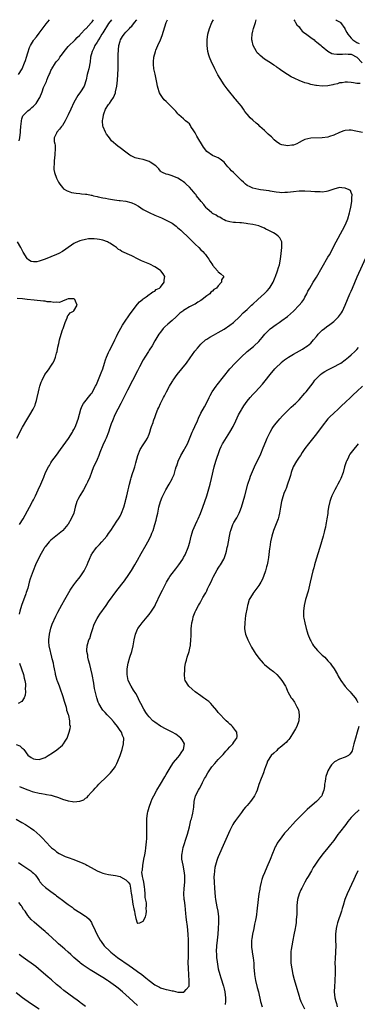
# Model space of a CAD drawing. Units: inches. Extents: x 2514000 to 2517000, y 1530000 to 1533000.
# Drawn here: x 2514870 to 2514987, y 1532659 to 1533000 of the extents above; entities that cross this region are included whole.
import ezdxf

# ---------------------------------------------------------------- set-up
doc = ezdxf.new("R2010")
doc.units = ezdxf.units.IN
doc.header["$MEASUREMENT"] = 0
doc.layers.add('LD25141530_10ft', color=141, linetype='Continuous')

msp = doc.modelspace()

# ---------------------------------------------------------------- linework, layer by layer
at = {"layer": 'LD25141530_10ft'}
for points, elevation in [([(2514869, 1532748.78), (2514870.28, 1532748.28), (2514871, 1532747.58), (2514871.34, 1532747.34), (2514871.65, 1532747), (2514873, 1532745.04), (2514874.23, 1532744.23), (2514875, 1532743.77), (2514875.74, 1532743.74), (2514877, 1532743.56), (2514877.95, 1532743.95), (2514879, 1532744.25), (2514880.11, 1532745), (2514880.68, 1532745.32), (2514881, 1532745.53), (2514881.91, 1532746.09), (2514883.07, 1532746.93), (2514885, 1532748.54), (2514885.41, 1532749), (2514885.98, 1532749.98), (2514886.63, 1532751), (2514887.4, 1532753), (2514887.72, 1532754.28), (2514887.77, 1532755), (2514887.62, 1532755.62), (2514887.61, 1532757), (2514887.18, 1532758.83), (2514887.07, 1532759.07), (2514886.58, 1532760.58), (2514886.53, 1532761), (2514886.38, 1532761.62), (2514885.73, 1532763.73), (2514885.29, 1532765.29), (2514884.28, 1532768.28), (2514883.97, 1532769), (2514883.3, 1532770.7), (2514883.2, 1532771), (2514882.62, 1532773), (2514882.56, 1532773.44), (2514882.27, 1532775), (2514882.01, 1532776.01), (2514881.87, 1532777), (2514881.51, 1532778.49), (2514881.37, 1532779), (2514881, 1532780.51), (2514880.86, 1532781), (2514880.47, 1532783), (2514880.36, 1532784.36), (2514880.33, 1532785), (2514880.48, 1532787), (2514880.95, 1532789.05), (2514881.5, 1532790.5), (2514882.74, 1532793.26), (2514883.39, 1532794.61), (2514884.78, 1532797.22), (2514885.81, 1532799), (2514887.74, 1532802.26), (2514888.21, 1532803), (2514889, 1532804.13), (2514889.66, 1532805), (2514891.16, 1532806.84), (2514892.57, 1532809), (2514893.54, 1532811), (2514893.95, 1532811.95), (2514894.36, 1532813), (2514895, 1532814.37), (2514895.21, 1532814.79), (2514895.35, 1532815), (2514896.87, 1532817), (2514897.91, 1532818.09), (2514898.65, 1532819), (2514900.35, 1532821), (2514900.64, 1532821.36), (2514901, 1532821.92), (2514901.76, 1532823), (2514903.83, 1532826.17), (2514904.41, 1532827), (2514905, 1532827.94), (2514905.51, 1532829), (2514906.25, 1532831), (2514906.85, 1532833.15), (2514907, 1532833.73), (2514907.27, 1532835), (2514907.77, 1532837), (2514907.99, 1532838.01), (2514908.28, 1532839), (2514908.73, 1532840.73), (2514908.82, 1532841.18), (2514909.27, 1532842.73), (2514909.4, 1532843), (2514909.63, 1532843.63), (2514910.07, 1532845), (2514910.46, 1532846.46), (2514911.08, 1532849), (2514911.97, 1532851), (2514913, 1532852.61), (2514913.23, 1532853), (2514913.94, 1532854.06), (2514914.43, 1532855), (2514915, 1532856.36), (2514915.25, 1532857), (2514915.64, 1532858.36), (2514915.91, 1532859), (2514916.42, 1532860.42), (2514916.61, 1532861), (2514916.73, 1532861.27), (2514917, 1532862.12), (2514917.45, 1532863.45), (2514918.08, 1532865), (2514918.4, 1532865.6), (2514918.99, 1532867), (2514920.02, 1532869), (2514920.37, 1532869.63), (2514921.06, 1532871), (2514922.12, 1532873), (2514922.44, 1532873.56), (2514923.2, 1532874.8), (2514923.33, 1532875), (2514924.81, 1532877), (2514926.42, 1532879), (2514927.94, 1532881), (2514929.21, 1532882.79), (2514930.91, 1532885.09), (2514931.8, 1532886.2), (2514933, 1532887.53), (2514934.6, 1532889), (2514934.82, 1532889.18), (2514935, 1532889.31), (2514936.02, 1532889.98), (2514937.3, 1532890.7), (2514939, 1532891.61), (2514941, 1532892.76), (2514943, 1532894.07), (2514944.24, 1532895), (2514946.34, 1532897), (2514947.65, 1532898.35), (2514949, 1532899.57), (2514950.51, 1532901), (2514951, 1532901.42), (2514952.69, 1532903), (2514954.95, 1532905.05), (2514955.97, 1532906.03), (2514956.77, 1532907), (2514957, 1532907.33), (2514957.99, 1532909), (2514958.71, 1532910.71), (2514958.85, 1532911), (2514959.54, 1532913), (2514959.87, 1532914.13), (2514960.15, 1532915), (2514960.57, 1532917), (2514960.83, 1532919), (2514961.04, 1532921), (2514960.96, 1532923), (2514960.37, 1532924.37), (2514959.74, 1532925), (2514959, 1532925.56), (2514958.1, 1532926.1), (2514957, 1532926.67), (2514956.28, 1532927), (2514955.45, 1532927.45), (2514955, 1532927.7), (2514954.06, 1532928.06), (2514953, 1532928.51), (2514951, 1532928.99), (2514949.28, 1532929.28), (2514948.66, 1532929.34), (2514947, 1532929.56), (2514946.43, 1532929.57), (2514945, 1532929.68), (2514944.28, 1532929.72), (2514943, 1532929.92), (2514941.67, 1532930.33), (2514941, 1532930.61), (2514940.33, 1532931), (2514939.51, 1532931.51), (2514939, 1532931.68), (2514938.22, 1532932.22), (2514937, 1532932.86), (2514936.81, 1532933), (2514935, 1532934.54), (2514934.78, 1532934.78), (2514933.94, 1532935.94), (2514933.04, 1532937), (2514931.44, 1532939), (2514931.28, 1532939.28), (2514931, 1532939.6), (2514930.39, 1532940.39), (2514929.79, 1532941), (2514929, 1532941.94), (2514927.85, 1532943), (2514927.42, 1532943.42), (2514927, 1532943.75), (2514926.25, 1532944.25), (2514925, 1532945.04), (2514923, 1532945.93), (2514921.66, 1532946.34), (2514921, 1532946.49), (2514919.69, 1532947), (2514919.26, 1532947.26), (2514919, 1532947.47), (2514918.36, 1532948.36), (2514917.67, 1532949), (2514917.34, 1532949.34), (2514915.39, 1532950.61), (2514915, 1532950.9), (2514913.37, 1532951.37), (2514913, 1532951.5), (2514911.72, 1532951.72), (2514910.17, 1532952.17), (2514909, 1532952.64), (2514908.76, 1532952.76), (2514908.36, 1532953), (2514907, 1532954.03), (2514905, 1532955.64), (2514904.19, 1532956.19), (2514902.04, 1532958.04), (2514901.35, 1532959), (2514901.19, 1532959.19), (2514901, 1532959.48), (2514900.31, 1532960.31), (2514899.91, 1532961), (2514899.16, 1532962.84), (2514899.06, 1532963.06), (2514898.9, 1532964.9), (2514898.94, 1532965.06), (2514899, 1532965.54), (2514899.21, 1532966.79), (2514899.21, 1532967), (2514899.32, 1532967.32), (2514899.99, 1532969), (2514901, 1532970.56), (2514901.19, 1532970.81), (2514901.3, 1532971), (2514901.89, 1532971.89), (2514902.66, 1532973), (2514903.34, 1532974.66), (2514903.45, 1532975), (2514903.84, 1532977), (2514904.06, 1532979), (2514904.21, 1532981), (2514904.27, 1532983), (2514904.3, 1532987), (2514904.34, 1532988.34), (2514904.38, 1532989), (2514904.47, 1532989.53), (2514904.6, 1532991), (2514905, 1532992.58), (2514905.13, 1532993), (2514905.87, 1532994.13), (2514906.38, 1532995), (2514907, 1532995.66), (2514908.2, 1532997), (2514908.62, 1532997.38), (2514909, 1532997.8), (2514910.03, 1532999), (2514910.82, 1533000)], 7160), ([(2514869.82, 1532981), (2514871.06, 1532982.94), (2514871.92, 1532985), (2514872.17, 1532985.83), (2514872.55, 1532987), (2514873, 1532988.54), (2514873.63, 1532990.37), (2514873.94, 1532991), (2514875, 1532992.78), (2514875.16, 1532993), (2514875.99, 1532994.01), (2514877, 1532995.31), (2514879.42, 1532998.58), (2514880.53, 1533000)], 7130), ([(2514870.01, 1532958.01), (2514870.31, 1532959), (2514870.52, 1532961), (2514870.5, 1532961.5), (2514870.6, 1532963), (2514870.83, 1532964.83), (2514870.81, 1532965), (2514871, 1532965.59), (2514871.31, 1532966.69), (2514871.6, 1532967), (2514873, 1532968.37), (2514873.79, 1532969), (2514874.42, 1532969.58), (2514875, 1532970.01), (2514875.46, 1532970.54), (2514875.91, 1532971), (2514877, 1532972.74), (2514877.15, 1532973), (2514877.95, 1532975), (2514878.5, 1532976.5), (2514878.71, 1532977), (2514878.81, 1532977.19), (2514879, 1532977.64), (2514879.44, 1532978.56), (2514879.58, 1532979), (2514879.93, 1532979.93), (2514880.42, 1532981), (2514880.62, 1532981.38), (2514881, 1532982.36), (2514881.22, 1532982.78), (2514881.31, 1532983), (2514882.6, 1532985), (2514883, 1532985.53), (2514883.72, 1532986.28), (2514884.16, 1532987), (2514885, 1532988.21), (2514885.56, 1532989), (2514887, 1532990.74), (2514889.38, 1532993), (2514890.13, 1532993.87), (2514891, 1532994.67), (2514891.13, 1532994.87), (2514891.3, 1532995), (2514893, 1532996.79), (2514893.18, 1532997), (2514895, 1532998.9), (2514895.28, 1532999.28), (2514895.78, 1533000)], 7140), ([(2514902, 1533000), (2514901, 1532998.63), (2514899, 1532995.45), (2514898.7, 1532995), (2514898.11, 1532993.89), (2514897.48, 1532993), (2514897, 1532992.19), (2514896.25, 1532991), (2514895.88, 1532990.12), (2514895.29, 1532989), (2514894.78, 1532987), (2514894.58, 1532985.42), (2514894.13, 1532983), (2514893.81, 1532981.81), (2514893.64, 1532981), (2514893.2, 1532979.2), (2514893.16, 1532978.84), (2514892.67, 1532977.33), (2514892.5, 1532977), (2514891.28, 1532975), (2514890.31, 1532973.69), (2514889, 1532971.31), (2514887.9, 1532969), (2514887, 1532967), (2514885.98, 1532965), (2514885, 1532963.29), (2514884.73, 1532963), (2514883.95, 1532962.05), (2514883.12, 1532961), (2514883, 1532960.68), (2514882.2, 1532959), (2514882.19, 1532957.81), (2514882.34, 1532957), (2514882.46, 1532956.46), (2514882.5, 1532955), (2514882.38, 1532953.62), (2514882.37, 1532953), (2514882.25, 1532952.25), (2514882.12, 1532951), (2514882.13, 1532949.87), (2514882.01, 1532949), (2514882.05, 1532948.05), (2514882.28, 1532947), (2514883, 1532945.06), (2514883.68, 1532943.68), (2514884.16, 1532943), (2514885, 1532941.88), (2514885.42, 1532941.42), (2514886.67, 1532940.67), (2514887, 1532940.54), (2514888.15, 1532940.15), (2514889, 1532940.01), (2514889.83, 1532939.83), (2514891, 1532939.76), (2514891.65, 1532939.65), (2514893, 1532939.58), (2514893.47, 1532939.47), (2514895, 1532939.23), (2514895.16, 1532939.16), (2514895.78, 1532939), (2514897, 1532938.7), (2514897.36, 1532938.64), (2514899, 1532938.23), (2514899.89, 1532938.11), (2514901, 1532937.87), (2514902.3, 1532937.7), (2514903, 1532937.56), (2514904.63, 1532937.37), (2514905, 1532937.31), (2514907, 1532937.05), (2514908.65, 1532936.65), (2514909, 1532936.54), (2514910.07, 1532936.07), (2514911.35, 1532935.35), (2514913, 1532934.26), (2514915, 1532933.16), (2514917, 1532932.26), (2514919.32, 1532931.32), (2514921, 1532930.57), (2514922.06, 1532929.94), (2514923, 1532929.42), (2514924.39, 1532928.39), (2514925, 1532927.86), (2514925.5, 1532927.5), (2514925.98, 1532927), (2514926.54, 1532926.54), (2514928.59, 1532924.59), (2514929, 1532924.17), (2514929.62, 1532923.62), (2514930.18, 1532923), (2514931, 1532922.17), (2514932.29, 1532921), (2514933, 1532920.25), (2514933.65, 1532919.65), (2514934.28, 1532919), (2514934.57, 1532918.57), (2514935, 1532917.97), (2514935.76, 1532917), (2514936.14, 1532916.14), (2514936.95, 1532915), (2514937, 1532914.91), (2514938.7, 1532913), (2514938.8, 1532912.8), (2514939, 1532912.61), (2514939.92, 1532911.92), (2514940.93, 1532911), (2514940.12, 1532909.88), (2514940.09, 1532909), (2514939, 1532907.77), (2514938.39, 1532907), (2514937.51, 1532906.49), (2514937, 1532905.92), (2514936.44, 1532905.56), (2514936.04, 1532905), (2514935, 1532904.31), (2514933.47, 1532903), (2514933, 1532902.66), (2514931.9, 1532902.1), (2514931, 1532901.42), (2514930.7, 1532901.29), (2514930.18, 1532901), (2514929, 1532900.43), (2514927.5, 1532899.5), (2514927, 1532899.23), (2514926.74, 1532899), (2514925.72, 1532898.28), (2514925, 1532897.58), (2514924.46, 1532897), (2514923, 1532895.79), (2514921.49, 1532894.51), (2514920.47, 1532893.53), (2514919.96, 1532893), (2514919, 1532891.75), (2514918.45, 1532891), (2514917, 1532888.64), (2514916.06, 1532887), (2514915, 1532885.4), (2514914.77, 1532885), (2514913.53, 1532883), (2514913, 1532882.1), (2514911.72, 1532879.72), (2514911, 1532878.34), (2514907.57, 1532871.57), (2514906.53, 1532869.47), (2514905.26, 1532867), (2514904.18, 1532865), (2514903.14, 1532863), (2514902.32, 1532861), (2514901.95, 1532859.95), (2514901.49, 1532858.51), (2514900.98, 1532857), (2514900.14, 1532855), (2514899.76, 1532854.24), (2514899, 1532852.52), (2514897.97, 1532850.03), (2514897.63, 1532849), (2514897, 1532847.52), (2514896.2, 1532845.8), (2514895.79, 1532845), (2514895.03, 1532843.03), (2514894.51, 1532841.49), (2514893.69, 1532839.69), (2514893.4, 1532839), (2514892.29, 1532837), (2514891.02, 1532834.98), (2514890.31, 1532833.69), (2514890, 1532833), (2514889.41, 1532831), (2514888.91, 1532829), (2514888.08, 1532827), (2514887, 1532825.15), (2514886.89, 1532825), (2514885.14, 1532823), (2514885, 1532822.86), (2514881, 1532819.62), (2514880.37, 1532819), (2514879, 1532817.31), (2514878.8, 1532817), (2514878.54, 1532816.54), (2514877.68, 1532815), (2514877, 1532813.74), (2514875.67, 1532811), (2514874.84, 1532809), (2514873.84, 1532806.16), (2514873.55, 1532805), (2514872.99, 1532803), (2514872.51, 1532801.49), (2514872.34, 1532801), (2514870.86, 1532797), (2514870.28, 1532795), (2514870.08, 1532793.92)], 7150), ([(2514870.2, 1532734.2), (2514871, 1532733.88), (2514873, 1532733.11), (2514873.38, 1532733), (2514874.53, 1532732.53), (2514875, 1532732.36), (2514877, 1532731.87), (2514877.74, 1532731.74), (2514879, 1532731.58), (2514879.46, 1532731.46), (2514881, 1532731.22), (2514881.16, 1532731.16), (2514881.76, 1532731), (2514883.62, 1532730.38), (2514885, 1532729.85), (2514887, 1532729.24), (2514888.5, 1532729), (2514889, 1532728.88), (2514891, 1532729.12), (2514892.38, 1532729.62), (2514893, 1532730.15), (2514893.53, 1532730.46), (2514893.93, 1532731), (2514895, 1532732.15), (2514895.74, 1532733), (2514896.36, 1532733.64), (2514897, 1532734.34), (2514897.65, 1532735), (2514900.37, 1532737.63), (2514901.37, 1532738.63), (2514901.69, 1532739), (2514903, 1532740.65), (2514903.23, 1532741), (2514903.86, 1532742.14), (2514904.23, 1532743), (2514904.99, 1532745.01), (2514905.66, 1532747), (2514906.2, 1532749), (2514906.23, 1532751), (2514905.87, 1532751.87), (2514905.46, 1532753), (2514905, 1532753.66), (2514904.13, 1532755), (2514903, 1532756.33), (2514902.72, 1532756.72), (2514901.8, 1532757.8), (2514901, 1532758.54), (2514900.55, 1532759), (2514899.84, 1532759.84), (2514899, 1532760.69), (2514898.73, 1532761), (2514897.58, 1532763), (2514897.41, 1532763.41), (2514896.94, 1532765), (2514896.15, 1532768.15), (2514896.06, 1532769), (2514895.91, 1532770.09), (2514895.35, 1532773), (2514894.87, 1532775), (2514894.52, 1532776.52), (2514894.05, 1532777.95), (2514893.84, 1532779), (2514893.78, 1532779.78), (2514893.46, 1532781), (2514893.5, 1532781.5), (2514893.59, 1532783), (2514893.83, 1532783.83), (2514894.21, 1532785), (2514894.45, 1532785.55), (2514895, 1532787.24), (2514895.52, 1532789), (2514895.91, 1532790.09), (2514896.25, 1532791), (2514897, 1532792.41), (2514897.34, 1532793), (2514898, 1532794), (2514900.17, 1532797), (2514901, 1532798.21), (2514903.87, 1532802.13), (2514906.48, 1532805.52), (2514907, 1532806.23), (2514907.53, 1532807), (2514908.9, 1532809.1), (2514910.06, 1532811), (2514911, 1532812.63), (2514912.25, 1532815), (2514914, 1532818), (2514914.61, 1532819), (2514915.61, 1532821), (2514916.01, 1532821.99), (2514916.39, 1532823), (2514917.01, 1532825), (2514917.44, 1532826.56), (2514917.7, 1532827.7), (2514918.02, 1532829), (2514918.46, 1532831), (2514918.98, 1532833.02), (2514919.54, 1532834.46), (2514919.79, 1532835), (2514920.82, 1532837), (2514922, 1532839), (2514923, 1532840.84), (2514923.08, 1532841), (2514923.66, 1532842.34), (2514924.16, 1532844.16), (2514924.46, 1532845), (2514924.61, 1532845.39), (2514925.08, 1532847), (2514926.01, 1532849), (2514927.13, 1532850.87), (2514927.41, 1532851.41), (2514928.28, 1532853), (2514929.31, 1532855.31), (2514929.99, 1532857), (2514930.26, 1532857.74), (2514930.91, 1532859), (2514931.8, 1532861), (2514932.15, 1532861.85), (2514933, 1532863.56), (2514934.18, 1532865.82), (2514935, 1532867.34), (2514935.82, 1532869), (2514936.22, 1532869.78), (2514936.93, 1532871), (2514938.26, 1532873), (2514938.56, 1532873.44), (2514943.03, 1532878.97), (2514944.88, 1532881), (2514945.95, 1532882.05), (2514946.87, 1532883), (2514949.04, 1532885), (2514951.22, 1532886.78), (2514951.44, 1532887), (2514953, 1532888.51), (2514954.18, 1532889.82), (2514955.13, 1532891), (2514957, 1532892.82), (2514959, 1532894.34), (2514959.42, 1532894.58), (2514960.06, 1532895), (2514961, 1532895.72), (2514963, 1532897.18), (2514963.99, 1532898.01), (2514965.04, 1532898.96), (2514967.01, 1532901), (2514967.9, 1532902.1), (2514968.59, 1532903), (2514969, 1532903.78), (2514969.69, 1532905), (2514970.07, 1532905.93), (2514970.66, 1532907), (2514971.85, 1532909), (2514972.31, 1532909.69), (2514973, 1532910.79), (2514977, 1532917.64), (2514977.49, 1532918.51), (2514979.8, 1532923), (2514982.01, 1532927), (2514983, 1532928.83), (2514983.64, 1532930.36), (2514983.87, 1532931), (2514984.46, 1532933), (2514984.52, 1532933.48), (2514984.88, 1532935), (2514985.21, 1532937), (2514985.25, 1532938.75), (2514985.32, 1532939), (2514985.34, 1532939.35), (2514985, 1532940.1), (2514984.74, 1532940.74), (2514984.3, 1532941), (2514983, 1532941.62), (2514981.76, 1532941.76), (2514981, 1532941.78), (2514979, 1532941.27), (2514978.32, 1532941), (2514977, 1532940.55), (2514976.49, 1532940.49), (2514975, 1532940.24), (2514974.31, 1532940.31), (2514973, 1532940.32), (2514972.39, 1532940.39), (2514971, 1532940.47), (2514969, 1532940.56), (2514967, 1532940.54), (2514965, 1532940.32), (2514963, 1532940.07), (2514962.06, 1532940.06), (2514961, 1532940.02), (2514960.16, 1532940.16), (2514959, 1532940.21), (2514958.39, 1532940.39), (2514957, 1532940.52), (2514956.63, 1532940.63), (2514953.66, 1532941), (2514953, 1532941.11), (2514951, 1532941.6), (2514950.03, 1532942.03), (2514949, 1532942.56), (2514948.37, 1532943), (2514947.68, 1532943.68), (2514947, 1532944.29), (2514946.29, 1532945), (2514944.25, 1532947), (2514943.6, 1532947.6), (2514943, 1532948.26), (2514942.62, 1532948.62), (2514942.34, 1532949), (2514941.7, 1532949.7), (2514941, 1532950.63), (2514940.58, 1532951), (2514939.68, 1532951.68), (2514939, 1532952.13), (2514938.4, 1532952.4), (2514937, 1532952.97), (2514935, 1532954.35), (2514933.82, 1532955.82), (2514931.6, 1532959.6), (2514931, 1532960.81), (2514930.55, 1532961.45), (2514929.51, 1532963), (2514929.35, 1532963.35), (2514929, 1532963.88), (2514928.41, 1532964.41), (2514927.61, 1532965), (2514927, 1532965.58), (2514925.32, 1532967), (2514925, 1532967.34), (2514924.25, 1532968.25), (2514923, 1532969.61), (2514921.63, 1532971), (2514921, 1532971.59), (2514920.28, 1532972.28), (2514919.72, 1532973), (2514919, 1532974.06), (2514918.65, 1532974.65), (2514918.54, 1532975), (2514918.13, 1532976.13), (2514917.95, 1532977), (2514917.73, 1532978.27), (2514917.13, 1532981.13), (2514916.71, 1532983), (2514916.53, 1532984.53), (2514916.52, 1532985), (2514916.61, 1532985.39), (2514916.73, 1532987), (2514917.27, 1532989), (2514917.39, 1532989.39), (2514918.04, 1532991), (2514918.93, 1532993.07), (2514919.52, 1532994.48), (2514921, 1532999.05), (2514921.38, 1533000)], 7170), ([(2514989, 1532960.89), (2514986.67, 1532961.33), (2514985, 1532961.68), (2514984.34, 1532961.66), (2514983, 1532961.6), (2514982.54, 1532961.46), (2514981, 1532960.89), (2514979, 1532959.96), (2514977.52, 1532959.52), (2514977, 1532959.33), (2514975, 1532959.06), (2514971, 1532958.99), (2514969, 1532958.5), (2514968.04, 1532957.96), (2514967, 1532957.42), (2514966.22, 1532957), (2514965, 1532956.5), (2514964.46, 1532956.46), (2514963, 1532956.26), (2514962.35, 1532956.35), (2514961, 1532956.63), (2514960.71, 1532956.71), (2514960.23, 1532957), (2514959, 1532957.83), (2514958.34, 1532958.34), (2514957.38, 1532959.38), (2514957, 1532959.73), (2514956.28, 1532960.28), (2514955.62, 1532961), (2514955, 1532961.62), (2514953.43, 1532963), (2514953, 1532963.45), (2514952.12, 1532964.12), (2514951, 1532965.18), (2514950.03, 1532966.03), (2514949.11, 1532967.11), (2514949, 1532967.26), (2514948.21, 1532968.21), (2514947.71, 1532969), (2514947, 1532970.01), (2514946.21, 1532971), (2514945.64, 1532971.64), (2514945, 1532972.46), (2514944.74, 1532972.74), (2514944.55, 1532973), (2514943, 1532974.89), (2514942.07, 1532976.07), (2514941, 1532977.45), (2514939.61, 1532979.61), (2514938.87, 1532980.87), (2514937.76, 1532983), (2514937.53, 1532983.53), (2514936.76, 1532985), (2514935.9, 1532987), (2514935.71, 1532987.71), (2514935.35, 1532989), (2514935.12, 1532991), (2514935.12, 1532993), (2514935.35, 1532995), (2514935.9, 1532997), (2514936.8, 1532999), (2514937.37, 1533000)], 7180), ([(2514988.16, 1532977.84), (2514987, 1532977.86), (2514985.89, 1532978.11), (2514985, 1532978.23), (2514983.71, 1532978.29), (2514983, 1532978.38), (2514981.9, 1532978.1), (2514981, 1532978.08), (2514980.27, 1532977.73), (2514979, 1532977.52), (2514978.63, 1532977.37), (2514976.92, 1532977.08), (2514974.97, 1532976.97), (2514973, 1532977.15), (2514972.78, 1532977.22), (2514971, 1532977.58), (2514970.12, 1532977.88), (2514969, 1532978.15), (2514967, 1532978.91), (2514965.56, 1532979.56), (2514964.25, 1532980.25), (2514963, 1532981.03), (2514961, 1532982.33), (2514960.06, 1532983), (2514959.42, 1532983.42), (2514959, 1532983.75), (2514958.2, 1532984.2), (2514957.09, 1532985), (2514955, 1532986.3), (2514953.54, 1532987.54), (2514953, 1532988.06), (2514952.51, 1532988.51), (2514952.19, 1532989), (2514951.04, 1532991), (2514950.69, 1532992.69), (2514950.65, 1532993), (2514950.66, 1532993.34), (2514950.77, 1532995), (2514951, 1532996.02), (2514951.25, 1532997), (2514951.67, 1532998.33), (2514951.91, 1532999), (2514952.13, 1533000)], 7190), ([(2514965.21, 1533000), (2514965.47, 1532999.47), (2514965.8, 1532999), (2514966.23, 1532998.23), (2514967, 1532997.53), (2514967.39, 1532997), (2514968.03, 1532996.03), (2514969, 1532995.38), (2514969.19, 1532995.19), (2514971, 1532993.83), (2514972.18, 1532993), (2514972.59, 1532992.59), (2514973, 1532992.37), (2514973.73, 1532991.73), (2514974.63, 1532991), (2514974.8, 1532990.8), (2514975, 1532990.67), (2514977, 1532989.05), (2514978.32, 1532988.32), (2514979, 1532988.18), (2514980.04, 1532988.04), (2514981, 1532988.07), (2514982.07, 1532988.07), (2514983, 1532988.19), (2514984.03, 1532988.03), (2514985, 1532988), (2514987.02, 1532987.02), (2514988.79, 1532985)], 7200), ([(2514979.73, 1533000), (2514979.88, 1532999.88), (2514981, 1532999.3), (2514981.16, 1532999.16), (2514981.31, 1532999), (2514982.78, 1532997), (2514982.85, 1532996.85), (2514983, 1532996.64), (2514983.53, 1532995.53), (2514983.82, 1532995), (2514985, 1532993.59), (2514985.61, 1532993), (2514987, 1532992.15), (2514987.77, 1532991.77)], 7210), ([(2514870.12, 1532825), (2514871.36, 1532827), (2514873.59, 1532831), (2514874.69, 1532833), (2514875, 1532833.59), (2514875.7, 1532835), (2514876.63, 1532837), (2514877.49, 1532839), (2514878.53, 1532841.47), (2514879.2, 1532843), (2514880.19, 1532845), (2514880.48, 1532845.52), (2514881, 1532846.41), (2514881.38, 1532847), (2514882.91, 1532849.09), (2514884.36, 1532851), (2514887.13, 1532854.87), (2514888.48, 1532857), (2514888.67, 1532857.33), (2514889, 1532857.94), (2514889.5, 1532859), (2514890.25, 1532861), (2514890.41, 1532861.59), (2514891.37, 1532865), (2514891.85, 1532866.15), (2514892.37, 1532867), (2514895, 1532870.31), (2514895.28, 1532870.72), (2514895.46, 1532871), (2514896.51, 1532873), (2514896.65, 1532873.35), (2514897, 1532874.1), (2514898.23, 1532877), (2514898.43, 1532877.57), (2514898.99, 1532879), (2514899.63, 1532881), (2514899.92, 1532882.08), (2514900.28, 1532883), (2514901, 1532884.68), (2514901.3, 1532885.3), (2514903, 1532888.65), (2514903.16, 1532889), (2514903.79, 1532890.21), (2514904.14, 1532891), (2514905.86, 1532894.14), (2514907, 1532895.87), (2514907.79, 1532897), (2514908.26, 1532897.75), (2514909.89, 1532899.89), (2514911, 1532901.38), (2514911.75, 1532902.25), (2514912.72, 1532903), (2514913, 1532903.3), (2514913.99, 1532903.99), (2514915, 1532904.75), (2514915.41, 1532905), (2514916.31, 1532905.69), (2514917, 1532905.96), (2514917.53, 1532906.47), (2514918.61, 1532907), (2514919, 1532907.33), (2514920.25, 1532909), (2514920.3, 1532909.7), (2514920.46, 1532911), (2514919.94, 1532911.94), (2514919.12, 1532913), (2514919, 1532913.09), (2514917, 1532914.35), (2514915.24, 1532915.24), (2514912.43, 1532916.43), (2514911.19, 1532917), (2514909, 1532918.11), (2514905.62, 1532919.62), (2514905, 1532920.12), (2514904.4, 1532920.4), (2514903.75, 1532921), (2514903, 1532921.55), (2514901.48, 1532922.52), (2514901, 1532922.81), (2514900.64, 1532923), (2514899, 1532923.54), (2514897.81, 1532923.81), (2514897, 1532923.97), (2514896.04, 1532924.04), (2514895, 1532924.08), (2514894, 1532924), (2514893, 1532923.87), (2514891.51, 1532923.51), (2514891, 1532923.37), (2514890.18, 1532923), (2514889.39, 1532922.61), (2514889, 1532922.44), (2514888.13, 1532921.87), (2514885, 1532919.68), (2514883.77, 1532919), (2514883, 1532918.63), (2514881, 1532917.86), (2514879, 1532917.03), (2514877, 1532916.32), (2514876.12, 1532916.12), (2514875, 1532916.03), (2514874.17, 1532916.17), (2514872.94, 1532916.94), (2514872.81, 1532917.19), (2514871.44, 1532919.44), (2514871, 1532920.33), (2514870.64, 1532921), (2514869.47, 1532923)], 7140), ([(2514869, 1532722.87), (2514871, 1532721.7), (2514872.26, 1532721), (2514873.94, 1532719.94), (2514875.09, 1532719.09), (2514877.22, 1532717.22), (2514877.41, 1532717), (2514878.22, 1532716.22), (2514879.29, 1532715), (2514881, 1532713.21), (2514881.23, 1532713), (2514882.22, 1532712.22), (2514883, 1532711.57), (2514883.93, 1532711), (2514885, 1532710.42), (2514886, 1532710), (2514887, 1532709.61), (2514888.92, 1532708.92), (2514890.38, 1532708.38), (2514891.8, 1532707.8), (2514893.15, 1532707.15), (2514893.44, 1532707), (2514895, 1532706.1), (2514897, 1532704.99), (2514898.4, 1532704.4), (2514899, 1532704.2), (2514899.96, 1532703.96), (2514901, 1532703.75), (2514903.36, 1532703.36), (2514905, 1532702.97), (2514905.1, 1532702.9), (2514907, 1532701.82), (2514907.84, 1532701), (2514908.31, 1532700.31), (2514908.58, 1532699), (2514908.84, 1532697.16), (2514908.9, 1532696.9), (2514909, 1532695.87), (2514909.15, 1532695.15), (2514909.44, 1532693.44), (2514909.76, 1532691.76), (2514909.93, 1532691), (2514910.09, 1532690.09), (2514910.44, 1532688.44), (2514910.86, 1532687), (2514911, 1532686.82), (2514911.14, 1532686.86), (2514911.81, 1532687), (2514913, 1532687.49), (2514913.74, 1532689), (2514914.03, 1532689.97), (2514914.14, 1532691), (2514913.98, 1532691.98), (2514914.11, 1532693), (2514914.13, 1532693.87), (2514913.69, 1532695.69), (2514913.65, 1532697), (2514913.54, 1532698.46), (2514913.39, 1532699.39), (2514913.18, 1532701), (2514913, 1532702.04), (2514912.72, 1532703), (2514912.53, 1532704.53), (2514912.62, 1532705), (2514912.73, 1532705.27), (2514912.89, 1532707), (2514913, 1532707.54), (2514913.23, 1532709), (2514913.5, 1532710.5), (2514913.77, 1532711.77), (2514913.95, 1532713), (2514914, 1532714), (2514914.15, 1532715), (2514914.24, 1532716.24), (2514914.21, 1532717.79), (2514914.28, 1532719), (2514914.29, 1532720.29), (2514914.27, 1532723), (2514914.47, 1532725), (2514914.57, 1532725.43), (2514915.02, 1532727), (2514915.75, 1532729), (2514916.11, 1532729.89), (2514916.65, 1532731), (2514917.71, 1532733), (2514919, 1532735.02), (2514920.48, 1532737.52), (2514921, 1532738.36), (2514921.34, 1532739), (2514922.7, 1532741.3), (2514923.52, 1532742.48), (2514925, 1532744.31), (2514925.59, 1532745), (2514926.13, 1532745.87), (2514926.94, 1532747), (2514927.24, 1532749), (2514926.44, 1532750.44), (2514926.03, 1532751), (2514925.48, 1532751.48), (2514924.31, 1532752.31), (2514923.07, 1532753), (2514921, 1532754.04), (2514919, 1532755.14), (2514917, 1532756.48), (2514916.71, 1532756.71), (2514916.37, 1532757), (2514915, 1532758.38), (2514914.48, 1532759), (2514913.9, 1532759.9), (2514913.2, 1532761), (2514912.12, 1532763), (2514911.74, 1532763.74), (2514911, 1532765.37), (2514910.41, 1532766.41), (2514909.66, 1532767.66), (2514908.79, 1532769), (2514907.83, 1532771), (2514907.69, 1532771.69), (2514907.45, 1532773), (2514907.48, 1532775), (2514907.79, 1532777), (2514908.37, 1532779), (2514909.05, 1532781.05), (2514909.53, 1532783), (2514909.65, 1532783.65), (2514909.86, 1532785), (2514910.28, 1532787), (2514911, 1532788.71), (2514911.14, 1532789), (2514911.95, 1532790.05), (2514912.65, 1532791), (2514914.34, 1532793), (2514915, 1532793.82), (2514915.88, 1532795), (2514917, 1532796.73), (2514917.16, 1532797), (2514917.3, 1532797.3), (2514918.98, 1532801), (2514919.68, 1532802.32), (2514920, 1532803), (2514921.06, 1532805), (2514921.76, 1532806.24), (2514922.24, 1532807), (2514923, 1532808.08), (2514924.29, 1532809.71), (2514925.34, 1532811), (2514926.67, 1532813), (2514927, 1532813.59), (2514927.49, 1532814.51), (2514928.53, 1532817), (2514928.65, 1532817.35), (2514929.1, 1532818.9), (2514929.57, 1532821), (2514929.9, 1532822.1), (2514930.21, 1532823), (2514931.1, 1532825), (2514931.66, 1532826.34), (2514932.01, 1532827), (2514932.8, 1532828.8), (2514933.66, 1532831), (2514934.37, 1532833), (2514934.99, 1532835), (2514936.15, 1532839), (2514936.69, 1532841), (2514937.59, 1532845), (2514938.18, 1532847), (2514939.57, 1532851), (2514940.03, 1532852.03), (2514940.43, 1532853), (2514940.64, 1532853.36), (2514943.05, 1532857), (2514944.11, 1532859), (2514945.04, 1532861), (2514946.03, 1532863), (2514947, 1532864.74), (2514947.13, 1532865), (2514947.84, 1532866.16), (2514948.38, 1532867), (2514949, 1532867.8), (2514950, 1532869), (2514951, 1532870.09), (2514951.88, 1532871), (2514954.32, 1532873.68), (2514955.23, 1532874.77), (2514957.01, 1532877), (2514958.64, 1532879), (2514959, 1532879.39), (2514960.64, 1532881), (2514960.83, 1532881.17), (2514961.94, 1532882.06), (2514963.28, 1532883), (2514965, 1532884.1), (2514968.15, 1532885.85), (2514969, 1532886.38), (2514969.37, 1532886.63), (2514969.89, 1532887), (2514971, 1532887.93), (2514971.99, 1532889), (2514973, 1532890.22), (2514973.34, 1532890.66), (2514973.64, 1532891), (2514975, 1532892.37), (2514975.75, 1532893), (2514976.46, 1532893.54), (2514977.66, 1532894.34), (2514978.53, 1532895), (2514979, 1532895.39), (2514980.62, 1532897), (2514981.62, 1532898.38), (2514982, 1532899), (2514982.97, 1532901), (2514983.75, 1532903), (2514984.58, 1532905), (2514985, 1532905.94), (2514985.45, 1532907), (2514987.14, 1532910.86), (2514990.83, 1532919)], 7180), ([(2514869.2, 1532855), (2514871.23, 1532858.77), (2514872.69, 1532861.31), (2514873.73, 1532863), (2514874.9, 1532865), (2514875.56, 1532866.44), (2514875.74, 1532867), (2514876, 1532868), (2514876.29, 1532869), (2514876.74, 1532871), (2514877, 1532872.09), (2514877.24, 1532873), (2514877.68, 1532874.32), (2514877.94, 1532875), (2514878.97, 1532877), (2514879.84, 1532878.16), (2514880.38, 1532879), (2514881, 1532879.89), (2514881.72, 1532881), (2514882.19, 1532881.81), (2514882.63, 1532883), (2514883, 1532884.4), (2514883.19, 1532885), (2514883.48, 1532886.52), (2514883.8, 1532887.8), (2514884.02, 1532889), (2514884.19, 1532889.81), (2514885, 1532892.45), (2514885.24, 1532893), (2514885.98, 1532895), (2514886.63, 1532896.63), (2514886.73, 1532897), (2514886.76, 1532897.24), (2514887, 1532897.46), (2514887.65, 1532898.35), (2514888.87, 1532899), (2514889, 1532899.11), (2514890.12, 1532901), (2514889.55, 1532902.45), (2514889.31, 1532903), (2514889.15, 1532903.15), (2514889, 1532903.24), (2514887, 1532903.19), (2514886.39, 1532903), (2514885, 1532902.4), (2514883.99, 1532902.01), (2514883, 1532902.11), (2514882, 1532902), (2514881, 1532902.2), (2514879.76, 1532902.24), (2514879, 1532902.39), (2514878.48, 1532902.48), (2514875.26, 1532902.75), (2514872.82, 1532903), (2514871.21, 1532903.21), (2514869.37, 1532903.37)], 7130), ([(2514869.85, 1532707.85), (2514871, 1532707.07), (2514874.02, 1532705), (2514874.56, 1532704.56), (2514875, 1532704.16), (2514875.56, 1532703.56), (2514876.04, 1532703), (2514877, 1532701.58), (2514877.22, 1532701.22), (2514878.12, 1532700.12), (2514879.17, 1532699.17), (2514881, 1532697.86), (2514882.66, 1532696.66), (2514883, 1532696.37), (2514883.8, 1532695.8), (2514885, 1532694.8), (2514886.05, 1532694.05), (2514887, 1532693.29), (2514888.36, 1532692.36), (2514889, 1532691.87), (2514891, 1532690.53), (2514893, 1532689.22), (2514893.31, 1532689), (2514894.23, 1532688.23), (2514895.1, 1532687.1), (2514895.24, 1532686.76), (2514896.36, 1532684.36), (2514896.97, 1532683), (2514898.05, 1532681), (2514898.46, 1532680.46), (2514899.49, 1532679), (2514901.53, 1532677), (2514901.78, 1532676.81), (2514902.36, 1532676.36), (2514904.14, 1532675), (2514908.16, 1532672.16), (2514909.32, 1532671.32), (2514911, 1532670.09), (2514912.46, 1532669), (2514913.89, 1532667.89), (2514915, 1532666.98), (2514917, 1532665.48), (2514918.63, 1532664.63), (2514919, 1532664.46), (2514920.1, 1532664.1), (2514921, 1532663.83), (2514921.69, 1532663.69), (2514923, 1532663.35), (2514923.34, 1532663.34), (2514925, 1532662.97), (2514927.08, 1532662.92), (2514927.22, 1532663), (2514927.86, 1532663.86), (2514928.86, 1532665), (2514928.9, 1532665.1), (2514928.93, 1532667), (2514928.79, 1532668.79), (2514928.82, 1532669.18), (2514928.7, 1532671), (2514928.61, 1532673.39), (2514928.63, 1532675), (2514928.68, 1532676.68), (2514928.68, 1532676.81), (2514928.67, 1532677.33), (2514928.68, 1532679), (2514928.65, 1532681), (2514928.57, 1532683), (2514928.29, 1532685.71), (2514927.95, 1532687.95), (2514927.86, 1532689), (2514927.78, 1532690.22), (2514927.64, 1532691.64), (2514927.51, 1532693), (2514927.24, 1532694.76), (2514927.22, 1532695), (2514927.22, 1532695.22), (2514927.05, 1532697), (2514927.16, 1532698.84), (2514927.4, 1532701), (2514927.41, 1532702.59), (2514927.43, 1532703), (2514927.41, 1532703.41), (2514927.22, 1532705), (2514926.8, 1532707), (2514926.42, 1532709), (2514926.42, 1532710.42), (2514926.44, 1532711), (2514926.87, 1532713.13), (2514928.13, 1532717), (2514928.3, 1532717.7), (2514928.69, 1532719), (2514929, 1532720.26), (2514929.51, 1532722.49), (2514929.67, 1532723), (2514929.95, 1532723.95), (2514930.22, 1532725), (2514930.54, 1532727), (2514930.66, 1532729), (2514931.14, 1532731), (2514932.17, 1532733), (2514932.49, 1532733.51), (2514933.31, 1532735), (2514933.57, 1532735.57), (2514934.27, 1532737), (2514934.54, 1532737.46), (2514935.33, 1532739), (2514936.74, 1532741), (2514937.79, 1532742.21), (2514939, 1532743.55), (2514940.37, 1532745), (2514940.65, 1532745.35), (2514941.59, 1532746.41), (2514942.23, 1532747), (2514943, 1532747.92), (2514944.09, 1532749), (2514944.4, 1532749.6), (2514945, 1532750.36), (2514945.24, 1532750.76), (2514945.45, 1532751), (2514945.51, 1532751.51), (2514945.44, 1532753), (2514945, 1532753.65), (2514943.95, 1532755), (2514943.5, 1532755.5), (2514943, 1532755.87), (2514942.43, 1532756.43), (2514941.72, 1532757), (2514941.38, 1532757.38), (2514941, 1532757.67), (2514939.74, 1532759), (2514939.44, 1532759.44), (2514939, 1532759.9), (2514938.54, 1532760.54), (2514937, 1532762.33), (2514936.37, 1532763), (2514935.68, 1532763.68), (2514935, 1532764.17), (2514934.55, 1532764.54), (2514933.84, 1532765), (2514933, 1532765.64), (2514931.04, 1532767), (2514929.99, 1532767.99), (2514928.85, 1532769), (2514927.56, 1532771), (2514927.41, 1532771.41), (2514927.26, 1532773), (2514927.46, 1532774.54), (2514927.42, 1532775), (2514927.44, 1532775.44), (2514927.7, 1532777), (2514928, 1532778), (2514928.23, 1532779), (2514928.89, 1532781), (2514929.31, 1532782.69), (2514929.35, 1532783), (2514929.37, 1532783.37), (2514929.54, 1532785), (2514929.6, 1532786.4), (2514929.66, 1532789), (2514929.75, 1532789.75), (2514929.85, 1532791), (2514930.13, 1532792.13), (2514930.32, 1532793), (2514931, 1532794.72), (2514931.24, 1532795.24), (2514932.16, 1532797), (2514932.49, 1532797.51), (2514933, 1532798.39), (2514933.67, 1532799.67), (2514934.42, 1532801), (2514934.64, 1532801.36), (2514935, 1532802.03), (2514935.32, 1532802.68), (2514935.83, 1532803.83), (2514936.6, 1532805.4), (2514937, 1532806.32), (2514937.23, 1532806.77), (2514938.66, 1532809.34), (2514939, 1532809.92), (2514939.46, 1532810.54), (2514939.75, 1532811), (2514940.9, 1532813), (2514941, 1532813.23), (2514941.67, 1532815), (2514941.83, 1532815.83), (2514942.13, 1532817), (2514942.28, 1532817.72), (2514942.5, 1532819), (2514942.89, 1532821), (2514943.28, 1532822.72), (2514943.36, 1532823), (2514943.62, 1532823.62), (2514944.09, 1532825), (2514944.33, 1532825.67), (2514945.17, 1532827), (2514945.38, 1532827.38), (2514946.23, 1532829), (2514946.43, 1532829.57), (2514947.03, 1532831), (2514947.64, 1532833), (2514948.2, 1532835), (2514949.26, 1532839), (2514949.4, 1532839.4), (2514949.91, 1532841), (2514950.21, 1532841.79), (2514951.54, 1532845), (2514952, 1532846), (2514953.46, 1532849), (2514953.94, 1532850.06), (2514954.35, 1532851), (2514955.66, 1532854.34), (2514955.97, 1532855), (2514956.97, 1532857), (2514957.7, 1532858.3), (2514958.17, 1532859), (2514959, 1532860.1), (2514959.72, 1532861), (2514960.31, 1532861.69), (2514961.29, 1532862.71), (2514964.29, 1532865.71), (2514965, 1532866.34), (2514965.33, 1532866.67), (2514965.7, 1532867), (2514967, 1532868.27), (2514967.69, 1532869), (2514968.26, 1532869.74), (2514969, 1532870.5), (2514969.4, 1532871), (2514971, 1532873.04), (2514971.83, 1532874.17), (2514972.41, 1532875), (2514973, 1532875.65), (2514974.35, 1532877), (2514975, 1532877.51), (2514975.92, 1532878.08), (2514977, 1532878.69), (2514977.67, 1532879), (2514979, 1532879.68), (2514981, 1532880.74), (2514981.41, 1532881), (2514983, 1532882.12), (2514983.48, 1532882.52), (2514984.07, 1532883), (2514985, 1532883.8), (2514986.27, 1532885), (2514986.63, 1532885.37), (2514987, 1532885.73), (2514987.61, 1532886.39)], 7190), ([(2514988.92, 1532873), (2514987, 1532871.1), (2514985.89, 1532870.11), (2514985, 1532869.23), (2514984.87, 1532869.13), (2514983, 1532867.34), (2514981.77, 1532866.23), (2514981, 1532865.42), (2514980.5, 1532865), (2514979, 1532863.61), (2514977.67, 1532862.33), (2514977, 1532861.63), (2514975, 1532859.14), (2514973, 1532856.51), (2514970.2, 1532853), (2514969, 1532851.34), (2514968.77, 1532851), (2514968.02, 1532849.98), (2514967.43, 1532849), (2514967, 1532848.42), (2514966.04, 1532847), (2514964.94, 1532845.06), (2514964.22, 1532843), (2514963.97, 1532842.03), (2514963.67, 1532841), (2514963.01, 1532838.99), (2514962.47, 1532837.53), (2514962.24, 1532837), (2514961.76, 1532835.76), (2514961.5, 1532835), (2514961.4, 1532834.6), (2514960.9, 1532833), (2514960.53, 1532831), (2514960.34, 1532829.66), (2514960.24, 1532829), (2514959.97, 1532827.97), (2514959.75, 1532827), (2514959.56, 1532826.44), (2514958.15, 1532823), (2514957.53, 1532821), (2514957.09, 1532819), (2514956.81, 1532817.19), (2514956.71, 1532816.71), (2514956.43, 1532813.57), (2514956.19, 1532812.19), (2514955.92, 1532811), (2514955.68, 1532810.32), (2514955.37, 1532809), (2514954.68, 1532807), (2514954.15, 1532805.85), (2514953.72, 1532805), (2514953, 1532803.84), (2514951, 1532801.1), (2514950.92, 1532801), (2514949.74, 1532799), (2514949.25, 1532797.25), (2514949.15, 1532797), (2514949, 1532796.27), (2514948.47, 1532793.53), (2514948.35, 1532792.35), (2514948.14, 1532791), (2514948.09, 1532789), (2514948.21, 1532788.21), (2514948.47, 1532787), (2514949.29, 1532785), (2514949.86, 1532783.86), (2514950.55, 1532782.55), (2514951.45, 1532781), (2514952.04, 1532780.04), (2514952.78, 1532779), (2514953, 1532778.72), (2514954.53, 1532777), (2514955, 1532776.55), (2514956.83, 1532775), (2514958.07, 1532774.07), (2514959.24, 1532773), (2514960.11, 1532772.11), (2514961.02, 1532771), (2514962.24, 1532769), (2514962.49, 1532768.49), (2514963, 1532767.29), (2514963.14, 1532767), (2514964.25, 1532765), (2514964.57, 1532764.57), (2514965.39, 1532763.39), (2514965.61, 1532763), (2514966.21, 1532761.79), (2514966.65, 1532761), (2514966.74, 1532760.74), (2514967.05, 1532759.05), (2514967.06, 1532758.94), (2514966.9, 1532757), (2514966.19, 1532755), (2514965.78, 1532754.22), (2514965.04, 1532753), (2514963.79, 1532751), (2514963.46, 1532750.54), (2514963, 1532750.09), (2514962.48, 1532749.52), (2514961.88, 1532749), (2514961, 1532748.19), (2514959.52, 1532747), (2514959.27, 1532746.73), (2514958.26, 1532745.74), (2514957.36, 1532745), (2514956.06, 1532743), (2514955.81, 1532742.19), (2514955.32, 1532741), (2514955, 1532740.06), (2514954.61, 1532739), (2514954.21, 1532737.79), (2514953.84, 1532737), (2514953.1, 1532734.9), (2514952.5, 1532733), (2514952.11, 1532732.11), (2514951.59, 1532731), (2514951.34, 1532730.66), (2514950.17, 1532729), (2514949, 1532727.68), (2514948.45, 1532727), (2514947.78, 1532726.22), (2514947, 1532725.22), (2514945, 1532722.42), (2514944.43, 1532721.57), (2514944.08, 1532721), (2514942.98, 1532719), (2514941.18, 1532714.82), (2514939, 1532709.88), (2514938.75, 1532709.25), (2514938.54, 1532708.54), (2514938.05, 1532707), (2514937.85, 1532706.15), (2514937.66, 1532705), (2514937.56, 1532703.56), (2514937.51, 1532703), (2514937.58, 1532701), (2514937.73, 1532699), (2514937.92, 1532695.92), (2514938.02, 1532695), (2514938.26, 1532693.73), (2514938.46, 1532692.46), (2514938.79, 1532691), (2514939.03, 1532689), (2514939.07, 1532687.07), (2514938.97, 1532684.96), (2514938.79, 1532683), (2514938.57, 1532681), (2514938.38, 1532679), (2514938.32, 1532677), (2514938.32, 1532676.81), (2514938.34, 1532676.34), (2514938.41, 1532675), (2514938.6, 1532673.4), (2514938.67, 1532672.67), (2514938.99, 1532671), (2514939.51, 1532669), (2514939.85, 1532667.85), (2514940.77, 1532665), (2514941, 1532664.1), (2514941.27, 1532663), (2514941.49, 1532661), (2514941.44, 1532659.44), (2514941.42, 1532659), (2514941.34, 1532658.66)], 7200), ([(2514987.4, 1532853), (2514985.43, 1532850.57), (2514985, 1532849.93), (2514984.6, 1532849.4), (2514984.37, 1532849), (2514983.82, 1532847.82), (2514983.4, 1532847), (2514983.3, 1532846.7), (2514983, 1532845.7), (2514982.77, 1532845), (2514982.2, 1532843), (2514981.46, 1532841), (2514981, 1532840.08), (2514980.41, 1532839), (2514979.89, 1532838.11), (2514979.32, 1532837), (2514979, 1532836.32), (2514978.38, 1532835), (2514977.99, 1532834.01), (2514977.66, 1532833), (2514977.2, 1532831), (2514977, 1532829.57), (2514976.89, 1532828.89), (2514976.63, 1532827), (2514976.38, 1532825.62), (2514976.29, 1532825), (2514976.1, 1532824.1), (2514975.83, 1532823), (2514975.65, 1532822.35), (2514975.31, 1532821), (2514974.77, 1532819), (2514974.16, 1532817), (2514972.85, 1532813), (2514972.28, 1532811), (2514972.04, 1532809.96), (2514971.79, 1532809), (2514970.85, 1532805), (2514970.09, 1532801.91), (2514969.26, 1532799), (2514968.76, 1532797), (2514968.5, 1532795), (2514968.56, 1532793.44), (2514968.56, 1532793), (2514968.62, 1532792.62), (2514968.92, 1532791), (2514969.45, 1532789), (2514969.82, 1532787.82), (2514970.06, 1532787), (2514970.84, 1532785), (2514971, 1532784.73), (2514971.6, 1532783.6), (2514971.97, 1532783), (2514973.37, 1532781.37), (2514973.75, 1532781), (2514974.36, 1532780.36), (2514975, 1532779.79), (2514975.86, 1532779), (2514977, 1532777.78), (2514977.7, 1532777), (2514978.25, 1532776.25), (2514979.12, 1532775), (2514980.24, 1532773), (2514980.5, 1532772.5), (2514981.4, 1532771), (2514982.92, 1532768.92), (2514983.83, 1532767.83), (2514984.65, 1532767), (2514985, 1532766.58), (2514986.4, 1532765), (2514986.61, 1532764.61), (2514987, 1532764.03), (2514987.38, 1532763.38)], 7210), ([(2514870.14, 1532777), (2514870.85, 1532775), (2514871.54, 1532773), (2514871.78, 1532771.78), (2514872, 1532771), (2514872.21, 1532769.79), (2514872.24, 1532769), (2514872.13, 1532768.13), (2514872.22, 1532767), (2514872.14, 1532765.86), (2514871.76, 1532765), (2514871, 1532763.64), (2514869.66, 1532763)], 7150), ([(2514987.65, 1532755), (2514987.08, 1532753), (2514986.48, 1532751), (2514986.19, 1532749.81), (2514985.97, 1532749), (2514985.64, 1532747.64), (2514985.52, 1532747), (2514985.37, 1532746.63), (2514985, 1532745.99), (2514984.6, 1532745.4), (2514984.08, 1532745), (2514983, 1532744.44), (2514981, 1532743.74), (2514979.27, 1532742.73), (2514979, 1532742.48), (2514978.26, 1532741.74), (2514977.73, 1532741), (2514977, 1532739.61), (2514976.72, 1532739), (2514976.28, 1532737.72), (2514976.13, 1532737), (2514976, 1532736), (2514975.84, 1532735), (2514975.76, 1532734.24), (2514975.6, 1532733), (2514975, 1532731.39), (2514974.81, 1532731), (2514973, 1532729.07), (2514970.66, 1532727), (2514969.79, 1532726.21), (2514969, 1532725.42), (2514968.78, 1532725.22), (2514967, 1532723.5), (2514965.76, 1532722.24), (2514962.82, 1532719), (2514961.94, 1532718.06), (2514961, 1532716.8), (2514959.43, 1532714.57), (2514959, 1532713.71), (2514958.73, 1532713.27), (2514958.38, 1532712.38), (2514957.76, 1532711), (2514956.95, 1532708.95), (2514955.78, 1532706.22), (2514955, 1532704.35), (2514954.46, 1532703), (2514954.07, 1532701.93), (2514953.84, 1532701), (2514953.54, 1532699.54), (2514953.4, 1532699), (2514953.34, 1532698.66), (2514953.09, 1532697), (2514952.82, 1532695), (2514952.36, 1532691), (2514952.18, 1532689.82), (2514952.08, 1532689), (2514951.9, 1532687.9), (2514951.71, 1532687), (2514951.55, 1532686.45), (2514951.26, 1532685), (2514950.83, 1532683), (2514950.59, 1532681.41), (2514950.54, 1532681), (2514950.51, 1532679), (2514950.54, 1532678.54), (2514950.77, 1532677), (2514950.78, 1532676.81), (2514950.78, 1532676.78), (2514951.12, 1532674.88), (2514951.31, 1532673), (2514951.35, 1532671.35), (2514951.43, 1532670.57), (2514951.5, 1532669), (2514951.72, 1532667.72), (2514951.85, 1532667), (2514952.51, 1532664.51), (2514952.87, 1532663), (2514953.64, 1532659.64), (2514954.2, 1532657.8)], 7210), ([(2514987.84, 1532726.16), (2514987, 1532725.37), (2514986.79, 1532725.21), (2514986.56, 1532725), (2514985, 1532723.46), (2514983.88, 1532722.12), (2514983.12, 1532721), (2514981, 1532718.23), (2514980.43, 1532717.57), (2514979, 1532715.54), (2514977.88, 1532714.12), (2514977, 1532712.93), (2514975.38, 1532711), (2514973.78, 1532709), (2514972.44, 1532707), (2514971.9, 1532706.1), (2514971.3, 1532705), (2514970.14, 1532703), (2514969.69, 1532702.31), (2514968.98, 1532701.02), (2514967.92, 1532699), (2514967.62, 1532698.38), (2514967.06, 1532697), (2514966.49, 1532695), (2514966.26, 1532693), (2514966.23, 1532692.23), (2514966.17, 1532689.83), (2514966.11, 1532689), (2514966, 1532688), (2514965.93, 1532687), (2514965.7, 1532685.7), (2514965.61, 1532685), (2514965.18, 1532682.82), (2514964.79, 1532681), (2514964.42, 1532679), (2514964.24, 1532677.76), (2514964.18, 1532677), (2514964.18, 1532676.81), (2514964.18, 1532676.18), (2514964.08, 1532675), (2514964.11, 1532673.89), (2514964.17, 1532673), (2514964.44, 1532671), (2514964.85, 1532669), (2514965.32, 1532667.32), (2514965.53, 1532666.47), (2514965.98, 1532665), (2514966.23, 1532664.23), (2514966.54, 1532663), (2514967, 1532661.53), (2514967.15, 1532661), (2514967.64, 1532659.64), (2514967.92, 1532659), (2514968.88, 1532657.11)], 7220), ([(2514987.33, 1532705), (2514986.38, 1532703), (2514985.97, 1532702.03), (2514983.67, 1532697), (2514982.88, 1532695), (2514982.22, 1532693), (2514981.93, 1532691.93), (2514981.65, 1532691), (2514980.3, 1532687), (2514980.02, 1532685.98), (2514979.78, 1532685), (2514979.56, 1532683), (2514979.59, 1532681), (2514979.66, 1532679), (2514979.59, 1532677), (2514979.57, 1532676.81), (2514979.43, 1532674.57), (2514979.41, 1532673), (2514979.46, 1532671.46), (2514979.49, 1532669), (2514979.4, 1532667.4), (2514979.38, 1532666.62), (2514979.22, 1532665), (2514979.14, 1532663), (2514979.37, 1532661), (2514979.73, 1532659.73), (2514979.89, 1532659), (2514980.16, 1532657.84)], 7230), ([(2514911, 1532658.31), (2514908.08, 1532661), (2514905.85, 1532663), (2514904.29, 1532664.29), (2514903.38, 1532665), (2514901, 1532666.72), (2514900.58, 1532667), (2514899, 1532668.03), (2514894.64, 1532670.64), (2514892.25, 1532672.25), (2514891.28, 1532673), (2514891, 1532673.23), (2514888.99, 1532675), (2514887.95, 1532675.95), (2514887.04, 1532676.81), (2514887, 1532676.85), (2514885.83, 1532677.83), (2514885, 1532678.57), (2514883.7, 1532679.7), (2514883, 1532680.39), (2514880.1, 1532683), (2514879.5, 1532683.5), (2514879, 1532683.95), (2514877.79, 1532685), (2514875.2, 1532687.2), (2514874.17, 1532688.17), (2514873, 1532689.53), (2514872.05, 1532691), (2514871.58, 1532691.59), (2514871, 1532692.62), (2514870.85, 1532692.85), (2514870.77, 1532693), (2514869.97, 1532693.97)], 7200), ([(2514893, 1532657.99), (2514891.61, 1532659), (2514891.27, 1532659.27), (2514891, 1532659.42), (2514890.14, 1532660.14), (2514889, 1532660.97), (2514885.55, 1532663.55), (2514884.43, 1532664.43), (2514883, 1532665.63), (2514881.2, 1532667.2), (2514880.11, 1532668.11), (2514876.71, 1532671), (2514875.77, 1532671.77), (2514874.15, 1532673), (2514873, 1532673.82), (2514871.38, 1532675), (2514870.04, 1532676.04)], 7210), ([(2514876.98, 1532656.98), (2514873.98, 1532659), (2514871.14, 1532661), (2514869, 1532662.65)], 7220)]:
    msp.add_lwpolyline(points, dxfattribs=dict(at, elevation=elevation))

doc.saveas('drawing.dxf')
